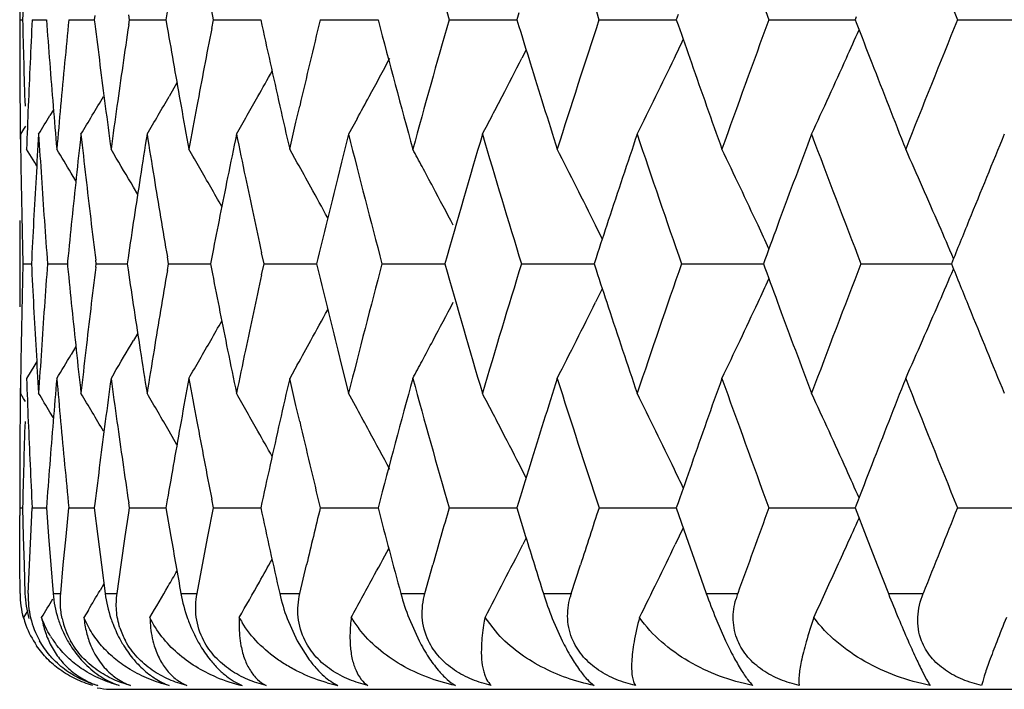
# Model space of a CAD drawing. Units: inches. Extents: x -0.1 to 22, y 4.2 to 14.3.
# Drawn here: x 6.2 to 6.4, y 6.1 to 6.3 of the extents above; entities that cross this region are included whole.
import ezdxf

# ---------------------------------------------------------------- set-up
doc = ezdxf.new("R2010")
doc.units = ezdxf.units.IN
doc.header["$LTSCALE"] = 1.21
doc.header["$MEASUREMENT"] = 0
doc.layers.get('0').update_dxf_attribs({"linetype": 'CONTINUOUS'})

msp = doc.modelspace()

# ---------------------------------------------------------------- linework, layer by layer
at = {"color": 7, "linetype": 'CONTINUOUS'}
for p, q in [((6.2081923427, 6.2649980976), (6.2081923427, 6.2618800729)), ((6.2310491246, 6.2634390022), (6.230894556, 6.2644840284)), ((6.2389444176, 6.2650966565), (6.2386610313, 6.2634390022)), ((6.248547633, 6.2634390022), (6.2481877697, 6.2652830376)), ((6.3122072601, 6.2648727508), (6.3117684615, 6.2634390022)), ((6.3453553875, 6.2645084141), (6.3449843795, 6.2634390022)), ((6.2081929363, 6.2634390022), (6.2087853558, 6.2634389893)), ((6.2107968057, 6.2634390022), (6.2137557001, 6.2634389425)), ((6.2184343838, 6.2634390022), (6.2237400234, 6.2634389014)), ((6.2238503416, 6.2643362564), (6.2237402134, 6.2634390022)), ((6.2237402134, 6.2634390022), (6.2238503647, 6.2625416552)), ((6.2308945238, 6.2623938691), (6.2310491246, 6.2634390022)), ((6.2310491246, 6.2634390022), (6.2386599962, 6.2634388646)), ((6.2386610313, 6.2634390022), (6.2389444764, 6.2617811813)), ((6.2481876959, 6.2615947843), (6.248547633, 6.2634390022)), ((6.248547633, 6.2634390022), (6.2584083397, 6.263438831)), ((6.2708003561, 6.2634390022), (6.2770503945, 6.2634388975)), ((6.2770503945, 6.2634388975), (6.2828385216, 6.2634387997)), ((6.2976425427, 6.2634390022), (6.3117680726, 6.2634387701)), ((6.3117684615, 6.2634390022), (6.312207523, 6.2620045481)), ((6.3288754625, 6.2634390022), (6.3449840049, 6.2634387417)), ((6.3449843795, 6.2634390022), (6.3453556543, 6.2623689358)), ((6.3642678779, 6.2634390022), (6.3822404105, 6.2634387139)), ((6.3824680566, 6.2640296407), (6.3822405283, 6.2634390022)), ((6.3822405283, 6.2634390022), (6.3824683113, 6.2628477658)), ((6.4035577559, 6.2634390022), (6.4233185095, 6.2634386853)), ((6.3136987557, 6.2571740126), (6.3128055303, 6.2554228648)), ((6.2409582142, 6.2502655949), (6.2393371904, 6.247463541)), ((6.2152307909, 6.2446657544), (6.2145012424, 6.2434570528)), ((6.2657456072, 6.2420945415), (6.2665249879, 6.2454423709)), ((6.264441518, 6.2364439257), (6.2657456072, 6.2420945415)), ((6.2784689273, 6.2427931621), (6.2766942742, 6.2395604984)), ((6.2090110361, 6.2406413867), (6.2083503401, 6.2395604984)), ((6.2093758043, 6.2412390358), (6.2090110361, 6.2406413867)), ((6.2766942742, 6.2395604984), (6.2752351691, 6.2337431784)), ((6.2113150423, 6.2336514435), (6.2096138804, 6.2364439257)), ((6.2277996115, 6.2354716332), (6.2272216735, 6.2364439257)), ((6.2660272138, 6.2336130008), (6.264441518, 6.2364439257)), ((6.2117483819, 6.232937882), (6.2113150423, 6.2336514435)), ((6.2752351691, 6.2337431784), (6.2744435693, 6.2305620481)), ((6.21989699, 6.2298319888), (6.2189231859, 6.2314581634)), ((6.2327700493, 6.2270392709), (6.2318904638, 6.2285407604)), ((6.329568404, 6.2177710008), (6.328174292, 6.2205814396)), ((6.2081923427, 6.214124262), (6.2081923427, 6.2110065125)), ((6.218184596, 6.2131612031), (6.2181260384, 6.2125654623)), ((6.2241245728, 6.2125654623), (6.2240353508, 6.2132858439)), ((6.2307736401, 6.2138184182), (6.2305894623, 6.2125654623)), ((6.2391951447, 6.2125654623), (6.2389510746, 6.2139868676)), ((6.2483501033, 6.214672098), (6.247940057, 6.2125654623)), ((6.259089174, 6.2125654623), (6.2585854029, 6.2148735611)), ((6.3282697372, 6.2138333962), (6.3278553411, 6.2125654623)), ((6.3634331438, 6.2134089757), (6.3631240345, 6.2125654623)), ((6.2088635726, 6.2125654623), (6.2106405017, 6.2125654957)), ((6.2139890355, 6.2125654623), (6.2181249791, 6.212565535)), ((6.2181260384, 6.2125654623), (6.2181845849, 6.2119697772)), ((6.2240353676, 6.2118451474), (6.2241245728, 6.2125654623)), ((6.2241245728, 6.2125654623), (6.2305888287, 6.2125655699)), ((6.2305894623, 6.2125654623), (6.2307736055, 6.2113126206)), ((6.23895112, 6.2111441849), (6.2391951447, 6.2125654623)), ((6.2391951447, 6.2125654623), (6.2479389555, 6.2125656016)), ((6.247940057, 6.2125654623), (6.2483500275, 6.2104590125)), ((6.2585854948, 6.2102575638), (6.259089174, 6.2125654623)), ((6.259089174, 6.2125654623), (6.2700487722, 6.2125656308)), ((6.2836593721, 6.2125654623), (6.2967535201, 6.2125656584)), ((6.3127238299, 6.2125654623), (6.3278549041, 6.2125656847)), ((6.3278553411, 6.2125654623), (6.3282694963, 6.2112981428)), ((6.3460673644, 6.2125654623), (6.3631237823, 6.2125657102)), ((6.3631240345, 6.2125654623), (6.3634329067, 6.2117225147)), ((6.3834431117, 6.2125654623), (6.3966203028, 6.212565652)), ((6.3966203028, 6.212565652), (6.4022987519, 6.2125657354)), ((6.3295681165, 6.2073603001), (6.3281741876, 6.2045504367)), ((6.2327696862, 6.1980926536), (6.2318903408, 6.1965916794)), ((6.2198966838, 6.1953002377), (6.2189234805, 6.193675177)), ((6.2744435408, 6.1945673076), (6.2752342328, 6.191389537)), ((6.2113152078, 6.1914818256), (6.2096138804, 6.1886892554)), ((6.2117481671, 6.1921947132), (6.2113152078, 6.1914818256)), ((6.2660254602, 6.1915168554), (6.264441518, 6.1886892554)), ((6.2752342328, 6.191389537), (6.2766942742, 6.1855679784)), ((6.2277976925, 6.1896582534), (6.2272216735, 6.1886892554)), ((6.2657468, 6.1830339918), (6.264441518, 6.1886892554)), ((6.2090087992, 6.1844906858), (6.2083503401, 6.1855679784)), ((6.2093757131, 6.1838894857), (6.2090087992, 6.1844906858)), ((6.2784667018, 6.1823391803), (6.2766942742, 6.1855679784)), ((6.2665253312, 6.1796901123), (6.2657468, 6.1830339918)), ((6.215230366, 6.1804631127), (6.2145010328, 6.1816715298)), ((6.2409573346, 6.1748637638), (6.2393364177, 6.1776657874)), ((6.313697341, 6.1679562242), (6.3128041236, 6.1697074394)), ((6.2081923427, 6.1632550685), (6.2081923427, 6.160128786)), ((6.2238498846, 6.1625896224), (6.2237397057, 6.1616920907)), ((6.2310497385, 6.1616920907), (6.2308950911, 6.1627374625)), ((6.2389438427, 6.1633502561), (6.2386603246, 6.1616920907)), ((6.2485484433, 6.1616920907), (6.2481884008, 6.1635367203)), ((6.3453542886, 6.1627623024), (6.3449829428, 6.1616920907)), ((6.382466804, 6.1622835237), (6.3822389326, 6.1616920907)), ((6.2081970416, 6.1557417948), (6.2081923427, 6.160128786)), ((6.2081929394, 6.1616920907), (6.2087852566, 6.1616921158)), ((6.2087860285, 6.1616920907), (6.2089379103, 6.1557417948)), ((6.2105058082, 6.1557417948), (6.2107970145, 6.1616920907)), ((6.2107970145, 6.1616920907), (6.2137553999, 6.1616922076)), ((6.2137569708, 6.1616920907), (6.2142032949, 6.1557417948)), ((6.217850438, 6.1557417948), (6.2184347966, 6.1616920907)), ((6.2184347966, 6.1616920907), (6.2237395278, 6.1616922882)), ((6.2237397057, 6.1616920907), (6.2244771678, 6.1557417948)), ((6.2301765539, 6.1557417948), (6.2308944242, 6.1606419836)), ((6.2308944242, 6.1606419836), (6.2310497385, 6.1616920907)), ((6.2310497385, 6.1616920907), (6.2386593125, 6.1616923604)), ((6.2386603246, 6.1616920907), (6.2396834647, 6.1557417948)), ((6.2473928975, 6.1557417948), (6.2485484433, 6.1616920907)), ((6.2485484433, 6.1616920907), (6.2584074755, 6.1616924266)), ((6.270801357, 6.1616920907), (6.2770503051, 6.1616922958)), ((6.2770503051, 6.1616922958), (6.2828374855, 6.1616924883)), ((6.2976437266, 6.1616920907), (6.3117668058, 6.1616925468)), ((6.3117671946, 6.1616920907), (6.3135937543, 6.1557417948)), ((6.3288768207, 6.1616920907), (6.3449825684, 6.1616926031)), ((6.3449829428, 6.1616920907), (6.3470528269, 6.1557417948)), ((6.3642694004, 6.1616920907), (6.3822388148, 6.1616926582)), ((6.3822389326, 6.1616920907), (6.3845368162, 6.1557417948)), ((6.4035594313, 6.1616920907), (6.4233167667, 6.1616927148)), ((6.2082184323, 6.1497915311), (6.2081970416, 6.1557417948)), ((6.2089379103, 6.1557417948), (6.2091070615, 6.1497915311)), ((6.2102318329, 6.1497915311), (6.2105058082, 6.1557417948)), ((6.2142032949, 6.1557417948), (6.2146667542, 6.1497915311)), ((6.2172831251, 6.1497915311), (6.217850438, 6.1557417948)), ((6.2244771678, 6.1557417948), (6.225231504, 6.1497915311)), ((6.2293201035, 6.1497915311), (6.2301765539, 6.1557417948)), ((6.2462536506, 6.1497915311), (6.2473928975, 6.1557417948)), ((6.3464350107, 6.1575277599), (6.3447515134, 6.1540279916)), ((6.3470528269, 6.1557417948), (6.3491364764, 6.1497915311)), ((6.3845368162, 6.1557417948), (6.3868475151, 6.1497915311)), ((6.3136943177, 6.1554242658), (6.3129822469, 6.1540279916)), ((6.2082571109, 6.1438413007), (6.2082184323, 6.1497915311)), ((6.2091070615, 6.1497915311), (6.209293478, 6.1438413007)), ((6.2099750947, 6.1438413007), (6.2102318329, 6.1497915311)), ((6.2146667542, 6.1497915311), (6.2151473379, 6.1438413007)), ((6.2167328708, 6.1438413007), (6.2172831251, 6.1497915311)), ((6.225231504, 6.1497915311), (6.2260026967, 6.1438413007)), ((6.2284804071, 6.1438413007), (6.2293201035, 6.1497915311)), ((6.2451307288, 6.1438413007), (6.2462536506, 6.1497915311)), ((6.2665605628, 6.1438413007), (6.2679583963, 6.1497915311)), ((6.2926112502, 6.1438413007), (6.2942736462, 6.1497915311)), ((6.3230899208, 6.1438413007), (6.3250045715, 6.1497915311)), ((6.3491364764, 6.1497915311), (6.3512338429, 6.1438413007)), ((6.3868475151, 6.1497915311), (6.3891709757, 6.1438413007)), ((6.225742795, 6.1458573603), (6.2249272731, 6.1444815868)), ((6.209859043, 6.1402921295), (6.2089819463, 6.1388542189)), ((6.2225001916, 6.1404069873), (6.2215706195, 6.1388542189)), ((6.2639139673, 6.1386426921), (6.2660075392, 6.1339982781)), ((6.2893037251, 6.1386426921), (6.2913942799, 6.1339982781)), ((6.3077916145, 6.135424454), (6.3051284674, 6.1388542189)), ((6.3191459537, 6.1386426921), (6.3212180137, 6.1339982781)), ((6.3532197119, 6.1386426921), (6.3552579361, 6.1339982781)), ((6.2660075392, 6.1339982781), (6.2685093353, 6.1300302489))]:
    msp.add_line(p, q, dxfattribs=at)
at = {"color": 9, "linetype": 'CONTINUOUS'}
for p, q in [((6.2151473379, 6.1438413007), (6.2167328708, 6.1438413007)), ((6.2260026967, 6.1438413007), (6.2284804071, 6.1438413007)), ((6.2417791851, 6.1438413007), (6.2451307288, 6.1438413007)), ((6.2623599995, 6.1438413007), (6.2665605628, 6.1438413007)), ((6.2875927667, 6.1438413007), (6.2926112502, 6.1438413007)), ((6.3172906721, 6.1438413007), (6.3230899208, 6.1438413007)), ((6.3512338429, 6.1438413007), (6.3577709211, 6.1438413007)), ((6.3891709757, 6.1438413007), (6.3963974851, 6.1438413007)), ((6.2269423427, 6.1238804014), (7.5544423427, 6.1238804014))]:
    msp.add_line(p, q, dxfattribs=at)
at = {"color": 7, "linetype": 'CONTINUOUS'}
for centre, radius, start, end in [((8.8208621664, 6.9844152936), 2.6242035139, 195.3344504869, 195.9465799129), ((9.0515274125, 7.1559358718), 2.8652023145, 197.5821281268, 198.1493634444), ((9.3373667113, 7.3558885237), 3.1674536508, 199.6561613716, 200.1755904827), ((9.6913340275, 7.5928995348), 3.5463979077, 201.5469512726, 202.0166677455), ((8.2604272573, 6.214041614), 2.0522357136, 178.3694245287, 178.6207553024), ((8.2599898489, 6.3128311251), 2.0517983052, 181.3793917104, 181.6307489308), ((8.2695055876, 6.1596941164), 2.0613211419, 177.1151237406, 177.3655238977), ((8.2939496091, 6.4165083282), 2.0858164739, 184.2084802642, 184.704331086), ((8.3106581975, 6.0549356414), 2.1025874864, 174.3089030284, 174.8015377702), ((8.3575479448, 6.5249191397), 2.1497691289, 187.0103793639, 187.4697712225), ((8.3846816694, 5.9443124128), 2.1771483371, 171.5990148202, 172.0497072156), ((8.5858859431, 6.7693830632), 2.3818327185, 192.2640889709, 192.7074885223), ((8.6369860388, 5.691810132), 2.434254352, 166.4185693499, 166.8539516419), ((8.7641199578, 6.9149304989), 2.5653845488, 194.7116558187, 195.3359099629), ((8.8108784459, 5.5451858174), 2.6138558381, 164.0506884018, 164.6651817693), ((9.0391649045, 5.3748371981), 2.8522415791, 161.8476316899, 162.4173908037), ((9.2326030948, 7.2647487656), 3.0562989229, 199.1457175732, 199.3031211188), ((9.3221132457, 5.1764055126), 3.1512681617, 159.8211878693, 160.3432368045), ((9.5613308722, 7.4879028506), 3.4067472964, 201.0754300489, 201.2270336146), ((9.6724284903, 4.9413982757), 3.5260895566, 157.9799439553, 158.4523233172), ((8.255582108, 6.2618801287), 2.0473897653, 180.0000015594, 180.2081871248), ((8.4549668128, 6.6415267616), 2.2483241984, 189.7239625765, 190.146674146), ((8.4919579664, 5.8246100391), 2.2859266599, 168.9793329178, 169.3915075736), ((8.9668240295, 7.0753288241), 2.7764158864, 197.0340735001, 197.1973956683), ((4.8836921015, 6.9306118041), 1.6419606161, 335.7191967293, 335.9451905708), ((4.913125179, 6.9465079193), 1.5895516293, 334.2295128844, 334.3836707528), ((8.255869413, 6.2618812909), 2.0476770726, 180.208190434, 180.45998017), ((8.2616450926, 6.3128783462), 2.0534542223, 181.6307516345, 181.8819432773), ((8.267085939, 6.1598055452), 2.0588989289, 177.365526516, 177.6161799496), ((4.9424284612, 6.9741138922), 1.5231002062, 331.5047193731, 331.8448578231), ((4.9343004385, 6.9596676065), 1.5479783409, 332.6073053115, 332.9386155115), ((8.9939867068, 7.083744418), 2.8048523628, 197.1975653161, 197.5828047443), ((4.9210805429, 6.942659898), 1.5807144896, 333.5895538088, 334.2297512421), ((9.2667760476, 7.2767276176), 3.0925105718, 199.3032883571, 199.6569684596), ((4.8945731356, 6.9256964405), 1.6300208647, 335.10624748, 335.7194138573), ((9.6045765977, 7.5047103752), 3.4531443391, 201.2271903626, 201.5478867775), ((4.9466175675, 6.9863220472), 1.5050576557, 330.5991237298, 330.8280613996), ((4.9490568325, 7.0033863803), 1.4836252657, 329.0134079563, 329.3687616516), ((4.9499149363, 6.995276058), 1.4905815341, 329.5362067146, 329.888008858), ((4.9497200337, 6.9845727528), 1.5014960091, 330.2524105426, 330.599159699), ((4.9461986172, 6.9720695381), 1.518811447, 331.3039811133, 331.5046440633), ((4.9386683679, 6.9574071068), 1.5430601442, 332.4413495429, 332.6072092662), ((8.2563506057, 6.2618851639), 2.0481582809, 180.4599804471, 180.6681238997), ((8.2649518889, 6.1598945125), 2.0567630251, 177.6161835053, 177.8670505752), ((8.3007833519, 6.4170660387), 2.0926729351, 184.7042043253, 184.9514557267), ((8.3040882042, 6.0555353941), 2.0959901755, 174.801592603, 175.0485414738), ((8.3694708059, 6.5264709553), 2.1617925485, 187.4694700689, 187.7100747499), ((8.3747039218, 5.9457082644), 2.1670734255, 172.0497699754, 172.289921329), ((8.4712663472, 6.6444296205), 2.2648802008, 190.1463197539, 190.3776618428), ((8.4784868869, 5.827135725), 2.2722208557, 169.3915714009, 169.622333232), ((8.6088102848, 6.7745292845), 2.4053275803, 192.7069505729, 192.9267771345), ((4.9486283653, 7.008336758), 1.4790115295, 328.681794983, 328.8583249379), ((4.9413148143, 6.9560260072), 1.5400749952, 332.2758828119, 332.4413496052), ((8.2568876358, 6.2650080991), 2.0486953488, 180.7117103182, 180.9634002311), ((8.2783344277, 6.111463241), 2.0701627999, 176.4523930544, 176.7018879297), ((8.2806069035, 6.3677985916), 2.0724396355, 183.5476055623, 183.7968970916), ((8.3311554134, 6.0050914441), 2.1231909401, 173.6597583327, 173.9040250088), ((8.335266022, 6.4744861845), 2.1273268336, 186.3402388276, 186.5841494496), ((8.4161461238, 5.8918312218), 2.2089658357, 170.9429854934, 171.1792555084), ((8.422132412, 6.5882438494), 2.2150276757, 189.0570102212, 189.2927917128), ((8.535429344, 5.7682717598), 2.330237403, 168.3314807578, 168.5573118415), ((8.5433530391, 6.7124853792), 2.3383282562, 191.66851357, 191.8937494252), ((8.7222999771, 6.8561650034), 2.5221396412, 194.150913457, 194.7842500193), ((8.8767489706, 5.4786483939), 2.6823515579, 163.5204252794, 164.1208289887), ((8.9286557557, 7.0158850608), 2.7364981669, 196.4807210139, 197.0710597297), ((9.1315502238, 5.2967663032), 2.9494736903, 161.3583442459, 161.7269077976), ((9.1853245923, 7.2005804405), 3.0062526845, 198.6431932674, 199.1870589333), ((9.4370683875, 5.0863745629), 3.2737504626, 159.3748657686, 159.7110416505), ((9.5029143027, 7.4176276873), 3.3441404691, 200.6267125557, 201.1217144399), ((9.8161915725, 4.835468825), 3.6811767924, 157.5780415443, 157.880735027), ((4.9489231021, 5.469839305), 1.4808657935, 30.9511097188, 31.1763072916), ((4.9499993383, 5.48575618), 1.4954963599, 29.7806565077, 30.1301292796), ((4.9455741182, 5.5123515516), 1.5270941768, 28.1514545782, 28.3049018797), ((4.9297355176, 5.5251535609), 1.5618101485, 26.440642188, 27.0924055194), ((4.9094837642, 5.5417028438), 1.6033394985, 25.0504029968, 25.6777276508), ((4.8753009826, 5.5589556427), 1.6618364855, 23.4612839708, 24.0588311616), ((4.9493504055, 5.4762118605), 1.4869121611, 30.3955835535, 30.7057049579), ((4.9480811514, 5.4972503932), 1.5097058366, 28.972686255, 29.1929584691), ((4.9431057742, 5.5110309918), 1.5298935697, 27.9689665156, 28.1514458871), ((8.257681174, 6.2650215427), 2.0494890008, 180.9634030076, 181.2150074869), ((8.2735932672, 6.1117332657), 2.0654139572, 176.7017995247, 177.2017441805), ((8.2841157198, 6.3680315572), 2.0759561772, 183.7968998782, 184.0458344615), ((8.323366314, 6.0059214498), 2.115357743, 173.9039750357, 174.3777642119), ((8.3456364479, 6.4756939493), 2.1377673468, 186.5844362753, 187.0507630103), ((8.4048262499, 5.893585483), 2.197510838, 171.179195096, 171.6207178071), ((8.4368578882, 6.59066712), 2.2299512043, 189.2931412184, 189.7249505756), ((8.5205851805, 5.7712739504), 2.3150926901, 168.5572529287, 168.9582046493), ((8.5623809099, 6.7165085607), 2.3577767942, 191.8941191468, 192.2840054705), ((8.6715996896, 5.6357165862), 2.4698580098, 166.0637607329, 166.4935113707), ((4.9474221209, 5.4842798374), 1.4984664837, 29.6025701068, 29.7807066704), ((4.9449842892, 5.4955365621), 1.5132452959, 28.6959414473, 28.9726578249), ((4.939029543, 5.5088689809), 1.5345076727, 27.632916459, 27.968883133), ((8.2555916765, 6.2141242039), 2.0473993337, 179.7918110448, 179.9999983748), ((8.2587255176, 6.2650437934), 2.0505335815, 181.2150103132, 181.466503762), ((8.2878918299, 6.3682987469), 2.0797417284, 184.0458372812, 184.2943888624), ((9.0930297509, 5.3095231068), 2.9088958443, 161.727608076, 161.8878788882), ((9.3887021344, 5.1042977135), 3.2221701161, 159.7117509151, 159.8662681522), ((9.7542868759, 4.8606769864), 3.6143363786, 157.881425558, 158.0353146166), ((4.9001816116, 5.5373480426), 1.6136105401, 24.8593086248, 25.0506336302), ((4.8626654531, 5.5534655502), 1.6756131938, 23.20348422, 23.4614771068), ((8.2591429422, 6.1600815141), 2.0509510131, 178.5336378068, 178.7851046346), ((8.2738767409, 6.3134016349), 2.065697287, 182.797982117, 183.2979016467), ((8.2883702803, 6.0568113077), 2.0802203984, 175.7060247073, 175.9545432607), ((8.3217035507, 6.4190178057), 2.1136842067, 185.6214793887, 186.095687499), ((8.3441707521, 5.9496350265), 2.1362884159, 172.9496814812, 173.4163815238), ((8.4022223716, 6.5311200976), 2.1948727905, 188.3781996303, 188.820296524), ((8.4347055137, 5.8348577742), 2.2277631877, 170.2756820708, 170.7079653528), ((8.6663914313, 6.788087107), 2.4644838127, 193.5047657338, 193.935488793), ((8.7155773059, 5.5707562151), 2.5151826866, 165.2161038094, 165.8512461835), ((8.8665511083, 6.9434550348), 2.6717144884, 195.8765603315, 196.4794049061), ((8.9202047802, 5.4118636425), 2.727651061, 162.9293938986, 163.5216966198), ((9.0928673985, 7.1154673919), 2.9086979203, 198.1104732687, 198.2707843579), ((9.1748515175, 5.2282261189), 2.995153373, 160.8135043251, 161.3594297391), ((9.3883954013, 7.3206136413), 3.2218065777, 200.1319324219, 200.2864926191), ((9.4899826129, 5.0125410705), 3.3302621839, 158.878964064, 159.3760681459), ((4.8626006352, 6.8717428846), 1.6757030505, 336.5370027306, 336.7949599857), ((9.7538167792, 7.5641336845), 3.6137806199, 201.9627641715, 202.1166897833), ((8.2559796011, 6.2110065663), 2.0477872584, 180.0000015056, 180.2081696598), ((8.5170617546, 6.6531136711), 2.3114921691, 191.0404341374, 191.4420533218), ((8.5596232075, 5.7092580085), 2.3549469441, 167.7168254978, 168.1072291273), ((4.9001006806, 6.8878712285), 1.6137207746, 334.9477704852, 335.1390600354), ((8.2581014196, 6.1601036916), 2.0499092544, 178.7851071447, 179.0366864543), ((8.2846573438, 6.0570739828), 2.0764981818, 175.95454549, 176.2034411282), ((4.9448467052, 6.9297230471), 1.5134271604, 331.0256511998, 331.3022991715), ((4.9388986493, 6.9163830532), 1.5346792694, 332.0294633399, 332.3653738624), ((4.9295659701, 6.9001131494), 1.5620219055, 332.9060663326, 333.5576968494), ((9.1223277055, 7.1252026356), 2.9397250792, 198.2709479841, 198.6407628166), ((4.9093127528, 6.8835582744), 1.6035490586, 334.3208001779, 334.9479992202), ((9.4254675003, 7.3343266162), 3.2613336081, 200.2866495562, 200.6241312278), ((4.875127425, 6.8662996169), 1.6620447345, 335.9397651541, 336.5371950402), ((9.8015190718, 7.5835289996), 3.6652751526, 202.1168235133, 202.4208529475), ((4.9472735487, 6.9409893691), 1.4986632605, 330.2175740441, 330.3956575144), ((4.9491134167, 6.9491119604), 1.4872133036, 329.2924954497, 329.6026739382), ((4.9497418757, 6.9395753612), 1.4958186067, 329.868249626, 330.2176202162), ((4.9478532773, 6.9280591335), 1.5099908711, 330.8052749034, 331.025621413), ((4.942884714, 6.9142688011), 1.5301672002, 331.8468184482, 332.0293790918), ((8.2572969039, 6.1601173189), 2.0491046233, 179.0366892436, 179.2883463081), ((8.2784782806, 6.3136637298), 2.0703062839, 183.2978171261, 183.547319002), ((8.2812358777, 6.0573011696), 2.0730691814, 176.2034449784, 176.4526779752), ((4.9486615737, 6.9555021039), 1.4811973462, 328.8220383159, 329.0471966397), ((8.3311214704, 6.4200141964), 2.1231546828, 186.0954358639, 186.3397303267), ((8.3361320062, 5.9505649178), 2.1281960659, 173.4164378414, 173.6602654633), ((8.4159162118, 6.5332323428), 2.208728572, 188.8199724927, 189.0562904832), ((8.4232656984, 5.8367319609), 2.216170865, 170.708028578, 170.9437042546), ((8.5349735701, 6.6567242958), 2.3297642664, 191.4416986526, 191.667596891), ((8.5447996059, 5.7123823235), 2.3397976701, 168.1072877254, 168.332396921), ((4.9452190556, 6.913019843), 1.5275197397, 331.6935462126, 331.8468101761), ((8.264723092, 6.2652369842), 2.0565343241, 182.1331397721, 182.3840542345), ((8.3000819947, 6.0081116611), 2.0919703528, 175.0481010536, 175.2954478352), ((8.3040157258, 6.3696076424), 2.0959188183, 184.9518979489, 185.1988745529), ((8.3685392986, 5.8987622466), 2.1608560437, 172.2892397011, 172.5299608809), ((8.374799867, 6.479463827), 2.1671737237, 187.710757771, 187.9509170273), ((8.4700704668, 5.7808858578), 2.263671045, 169.6214242902, 169.8529019858), ((8.4787730565, 6.5980863506), 2.2725183575, 190.3785716689, 190.6093218546), ((8.6072996683, 5.6509022054), 2.4037885147, 167.0720981903, 167.2920772631), ((8.7708285606, 5.5083524165), 2.5723436244, 164.6638649292, 165.2864814368), ((8.8216078348, 6.8830064529), 2.625012234, 195.3372779226, 195.9492105044), ((8.9988899922, 5.3397854846), 2.8100108983, 162.4162334172, 162.800795352), ((9.0527158939, 7.0547323103), 2.8664996303, 197.5853192254, 198.1522923731), ((9.2727759471, 5.1461998739), 3.0989027861, 160.3419433685, 160.6949218265), ((9.339133088, 7.2549779497), 3.16939867, 199.6596706367, 200.1787780445), ((9.6118944149, 4.9174548535), 3.4610407874, 158.4509072873, 158.7708978886), ((9.6938788376, 7.4924087047), 3.5492264653, 201.5507345902, 202.0200759001), ((8.2559701739, 6.1632504978), 2.0477778476, 179.3318841523, 179.5400230319), ((4.9481730882, 5.4165630233), 1.4795193442, 31.1401449263, 31.3166065816), ((4.9485736751, 5.4214999777), 1.4841641231, 30.6298213787, 30.9850022193), ((4.9494343658, 5.4296172413), 1.4911149959, 30.1105873124, 30.4622203639), ((4.9492400495, 5.4403281981), 1.5020256352, 29.3994556265, 29.7460401288), ((4.9409077489, 5.4689332998), 1.5405140294, 27.5573928044, 27.7226434666), ((4.9204339615, 5.4821921018), 1.5814165648, 25.7691652219, 26.4089977909), ((4.8938935344, 5.4991602291), 1.6307517382, 24.2795491336, 24.8923641558), ((4.9456640857, 5.4528109041), 1.5193993284, 28.4940007279, 28.6947129431), ((4.9381068675, 5.4674716871), 1.5436733407, 27.3914701608, 27.5573927496), ((8.2555258787, 6.1632540928), 2.0473335379, 179.540023819, 179.7918717648), ((8.2611889612, 6.1122650974), 2.0529980253, 178.117937341, 178.369207687), ((8.2669833855, 6.2653311963), 2.0587965802, 182.3840572355, 182.6347390651), ((8.293237298, 6.0086702336), 2.0851029039, 175.2953188077, 175.7913848089), ((8.3126499914, 6.3704030382), 2.1045896373, 185.1991399005, 185.6913443836), ((8.35885478, 5.9000299229), 2.1510889101, 172.5299037532, 172.9890534029), ((8.3877733296, 6.481288642), 2.1802748886, 187.9512513572, 188.401328757), ((8.4567740245, 5.7832631254), 2.250163759, 169.8528401303, 170.2752405516), ((8.4961892183, 6.6013639295), 2.2902402364, 190.6096980742, 191.0211224785), ((8.5887028168, 5.6550910339), 2.3847257462, 167.2919634678, 167.734866935), ((8.6432117384, 6.7348436808), 2.4406625664, 193.1475884245, 193.5818628916), ((4.9460011188, 5.4385019823), 1.5057439326, 29.1706792774, 29.3994958293), ((4.9417825954, 5.4507062097), 1.5238147222, 28.1539928803, 28.4939261553), ((4.9336321742, 5.4651559764), 1.5487117323, 27.0602656578, 27.3913747416), ((8.2552992294, 6.1632550309), 2.0471068866, 179.7918749755, 179.999998937), ((8.2595654553, 6.1123114316), 2.0513738584, 178.3692108238, 178.6206431067), ((8.269521795, 6.2654481163), 2.061337681, 182.6347420963, 182.8851631208), ((8.9620150676, 5.3512333346), 2.77139986, 162.8014612033, 162.9961117585), ((9.2286560287, 5.1616958427), 3.0521407211, 160.695648268, 160.8532808456), ((9.5562159413, 4.9391299807), 3.4012921334, 158.7716253516, 158.9234846641), ((4.9123707727, 5.478292123), 1.5903733948, 25.6153396251, 25.7694063814), ((4.8828836006, 5.4941868992), 1.6428328231, 24.0539183011, 24.2797679985), ((8.5836510328, 6.6670695409), 2.3795293343, 192.2621834783, 192.7024126734), ((8.6463636324, 5.5878969605), 2.4438774469, 166.4208245517, 166.7076798635), ((8.7537490032, 6.8103440874), 2.5546335447, 194.7091229233, 195.1234459778), ((8.8333462285, 5.4371873608), 2.6371754362, 164.0542217908, 164.3229432925), ((9.0672780341, 5.2640804594), 2.8817612403, 161.8515417898, 162.1003618018), ((9.3468962402, 5.0657753679), 3.1775928513, 159.8249818204, 160.1675184344), ((9.7036622193, 4.8272900425), 3.5596779682, 157.983972289, 158.2935577439), ((4.8824281133, 6.8295096203), 1.6433754212, 335.7302534241, 335.9425649055), ((8.4571176561, 6.5401052688), 2.2504998719, 189.8337700163, 190.1414088232), ((8.975705121, 6.9762087697), 2.7856781913, 197.1293815983, 197.3856897044), ((4.9327492289, 6.8587925595), 1.5497536192, 332.634094503, 332.9505643433), ((4.9170332044, 6.8429490045), 1.5852418528, 333.9352564469, 334.2411631532), ((4.8885141875, 6.8267658848), 1.6366994656, 335.5300546186, 335.7302417907), ((4.9410296934, 6.8731956278), 1.5247216098, 331.557585742, 331.8239360436), ((4.9453389103, 6.8853671607), 1.5065571033, 330.6195764476, 330.8254327375), ((4.9467850208, 6.8954189603), 1.4942337414, 329.8705890625, 330.009499987), ((4.8958839353, 6.8234103475), 1.6286017616, 335.1443457779, 335.530106406), ((4.9481968833, 6.8837569137), 1.5032767215, 330.295997708, 330.6196145834), ((4.9452375443, 6.8709153114), 1.5199356041, 331.2074618786, 331.557622627), ((4.938184107, 6.8559797139), 1.5436339786, 332.3176259986, 332.6340870583), ((4.9237060048, 6.8396853362), 1.5778136771, 333.6292002873, 333.9352495018), ((6.2283205884, 6.1440023633), 0.0200641239, 180.4599406023, 195.3180889957), ((6.2305702527, 6.1445483593), 0.0212885197, 181.9033227283, 196.1057389659), ((6.2284191155, 6.1430608291), 0.0184605266, 177.5769348698, 209.2739699638), ((6.238990295, 6.1458158206), 0.0239245759, 184.7340643306, 197.4469481695), ((4.9476885834, 6.9025231895), 1.4852493872, 329.1278978665, 329.3108544126), ((6.25327527, 6.1474325475), 0.0275080045, 187.5015371539, 198.6349931395), ((4.9486256467, 6.8943496896), 1.4921050698, 329.580412448, 329.8706234187), ((6.2737721952, 6.149583779), 0.0325042882, 190.1757592807, 199.670131165), ((6.3011498586, 6.1526048036), 0.0397674761, 192.7306833864, 200.5542271059), ((6.3368712662, 6.1571789097), 0.0510515654, 195.14469624, 201.2899704388), ((6.3846778451, 6.1649601022), 0.0706189412, 197.4007289812, 201.8802458431), ((6.3388517564, 6.138786008), 0.016552687, 162.2173982205, 164.9944511596), ((6.4570243233, 6.1812746687), 0.1122180145, 199.4860397553, 202.3276833361), ((6.3735721533, 6.1381364882), 0.0167995186, 160.1485966472, 164.0729449492), ((6.6299137928, 6.2381474273), 0.2585551188, 201.3917570908, 202.6343798331), ((4.9472118525, 6.9075150011), 1.4806986604, 328.7267363224, 328.9027140078), ((6.227856388, 6.144044277), 0.019575016, 195.3750844756, 200.2111942418), ((6.2280725964, 6.1441456948), 0.0198129601, 200.2704104338, 214.3876737075), ((6.2337980262, 6.1422874856), 0.0171447212, 192.201777623, 208.89834564), ((6.2726131304, 6.1488267738), 0.0211706839, 208.1027957005, 211.2801314772), ((6.2969591603, 6.1505011415), 0.0228824076, 210.5965948795, 217.5208615037), ((6.6275611241, 6.2371016491), 0.255981194, 202.620992881, 203.7519055552), ((6.2441747038, 6.1415306472), 0.0158561379, 197.757573899, 208.3462289798), ((6.232737523, 6.1460500168), 0.0212561712, 211.4027157435, 218.1010794512), ((6.2361054341, 6.1374384948), 0.0136606167, 230.6722981045, 235.8750459017), ((6.2343047098, 6.1405696605), 0.016783234, 246.7320701382, 251.3223869184), ((6.2358666489, 6.1370760613), 0.0132266313, 235.8505500441, 249.7080267826), ((6.2618881405, 6.156723066), 0.0328800803, 247.1272708936, 257.1197797332), ((6.2822979745, 6.1603779882), 0.0365505164, 254.0837415518, 257.6717781888), ((6.2281923427, 6.1438413007), 0.02, 258.9708821059, 266.4166783015)]:
    msp.add_arc(centre, radius, start, end, dxfattribs=at)
for points, knots in [([(6.2170406156, 6.138663861), (6.2169462939, 6.1391014659), (6.2166493431, 6.1408094693), (6.2166163597, 6.1425615524), (6.2167328708, 6.1438413007)], [0, 0, 0, 0, 0.2583573141, 1, 1, 1, 1]), ([(6.2290740238, 6.1366946807), (6.2286974143, 6.1378688766), (6.2282310323, 6.1402553282), (6.2283181565, 6.142679975), (6.2284804071, 6.1438413007)], [0, 0, 0, 0, 0.5125761165, 1, 1, 1, 1]), ([(6.2465413224, 6.1340021773), (6.2457402463, 6.1355339357), (6.2446990096, 6.1388163666), (6.244830174, 6.1422370269), (6.2451307288, 6.1438413007)], [0, 0, 0, 0, 0.514341994, 1, 1, 1, 1]), ([(6.2676319103, 6.1340021773), (6.2668621216, 6.135534843), (6.2659097768, 6.1388430806), (6.2661885144, 6.1422485873), (6.2665605628, 6.1438413007)], [0, 0, 0, 0, 0.5118676707, 1, 1, 1, 1]), ([(6.2933354197, 6.1340021773), (6.2926016645, 6.1355378307), (6.2917482388, 6.1388740283), (6.2921713985, 6.1422597401), (6.2926112502, 6.1438413007)], [0, 0, 0, 0, 0.5090267831, 1, 1, 1, 1]), ([(6.3960584123, 6.1340021773), (6.395757187, 6.1347863823), (6.3953298848, 6.1364246003), (6.3951672548, 6.1397887483), (6.3957788441, 6.142287213), (6.3963974851, 6.1438413007)], [0, 0, 0, 0, 0.2507800371, 0.5006614854, 1, 1, 1, 1]), ([(6.3234615508, 6.1340021773), (6.3228233269, 6.1354209768), (6.3220884812, 6.1384937845), (6.3224701707, 6.1416034537), (6.3228635035, 6.143071707)], [0, 0, 0, 0, 0.505805474, 1, 1, 1, 1]), ([(6.3577872602, 6.1340021773), (6.3572125452, 6.1353753722), (6.3565856826, 6.1383492328), (6.3570142001, 6.1413312047), (6.3574175373, 6.1427464999)], [0, 0, 0, 0, 0.5028654238, 1, 1, 1, 1]), ([(6.2127667208, 6.1388542189), (6.2129446219, 6.1377949326), (6.2134485319, 6.1357664097), (6.2142710455, 6.1338451464), (6.2147403661, 6.132955413)], [0, 0, 0, 0, 0.5163926662, 1, 1, 1, 1]), ([(6.214594826, 6.1349744869), (6.2144112319, 6.1352757845), (6.2136979659, 6.1365167414), (6.2131175398, 6.1378345536), (6.2127667208, 6.1388542189)], [0, 0, 0, 0, 0.2465331545, 1, 1, 1, 1]), ([(6.2161663698, 6.1386426921), (6.2162910153, 6.1382455144), (6.2168386794, 6.1366479658), (6.2175503173, 6.1351058735), (6.2181764764, 6.1339982781)], [0, 0, 0, 0, 0.2465199137, 1, 1, 1, 1]), ([(6.2215706195, 6.1388542189), (6.2216704113, 6.1378022377), (6.2220042259, 6.1357912788), (6.2226384192, 6.1338533705), (6.2230140373, 6.1329554127)], [0, 0, 0, 0, 0.5205290524, 1, 1, 1, 1]), ([(6.2312254226, 6.1279916708), (6.2301800138, 6.1286236596), (6.2281720357, 6.1300271094), (6.225490983, 6.1325537039), (6.2232117908, 6.1354879706), (6.2220456527, 6.1376969772), (6.2215706195, 6.1388542189)], [0, 0, 0, 0, 0.2482128406, 0.4958935347, 0.745823055, 1, 1, 1, 1]), ([(6.2272094159, 6.1386426921), (6.2273430536, 6.1382457445), (6.2279202159, 6.13665297), (6.2286400476, 6.1351111202), (6.2292626142, 6.1339982781)], [0, 0, 0, 0, 0.2472503713, 1, 1, 1, 1]), ([(6.2353284613, 6.1388542189), (6.2353397598, 6.1383181116), (6.2354444578, 6.1363281638), (6.2358047647, 6.1343481163), (6.236230965, 6.1329554127)], [0, 0, 0, 0, 0.2690974939, 1, 1, 1, 1]), ([(6.2491081316, 6.1264283296), (6.2476401447, 6.1270491018), (6.2448100674, 6.128500147), (6.240974092, 6.1313103659), (6.2376956592, 6.134738958), (6.2360043551, 6.1374279299), (6.2353284613, 6.1388542189)], [0, 0, 0, 0, 0.2525020899, 0.5015755989, 0.749955575, 1, 1, 1, 1]), ([(6.2431646574, 6.1386426921), (6.2433062582, 6.1382460585), (6.2439081584, 6.1366588483), (6.2446311988, 6.1351168515), (6.2452457464, 6.1339982781)], [0, 0, 0, 0, 0.2481121629, 1, 1, 1, 1]), ([(6.253938388, 6.1388542189), (6.2539101108, 6.1383193418), (6.2538590213, 6.1363476817), (6.2540230763, 6.1343666343), (6.2542932957, 6.1329554127)], [0, 0, 0, 0, 0.271548074, 1, 1, 1, 1]), ([(6.2722746491, 6.1252286895), (6.2704527333, 6.1257483667), (6.2677866611, 6.1267393638), (6.2644465552, 6.1284669157), (6.2597918439, 6.131387066), (6.2564089196, 6.1347238005), (6.2545198397, 6.1378344725)], [0, 0, 0, 0, 0.2562062582, 0.3825995978, 0.5078463874, 1, 1, 1, 1]), ([(6.2772626182, 6.1388542189), (6.2771951033, 6.1383201552), (6.2769910676, 6.1363618075), (6.2769595562, 6.1343821951), (6.2770673023, 6.1329554127)], [0, 0, 0, 0, 0.2733726606, 1, 1, 1, 1]), ([(6.3051284674, 6.1388542189), (6.3050222439, 6.1383205175), (6.3046678223, 6.1363696903), (6.3044433202, 6.134392967), (6.3043843741, 6.1329554127)], [0, 0, 0, 0, 0.2744268239, 1, 1, 1, 1]), ([(6.3373296267, 6.1388542189), (6.3368758783, 6.1371747423), (6.3363133912, 6.1347667593), (6.3358445302, 6.1316957247), (6.3356691631, 6.1297869501), (6.3356416891, 6.1281319483), (6.3357542222, 6.1267297234), (6.3360026386, 6.1255839583), (6.3362894009, 6.1249327302), (6.3364634719, 6.1246703075)], [0, 0, 0, 0, 0.3606542883, 0.5116970257, 0.6437680934, 0.7577189471, 0.8544705604, 0.9347168803, 1, 1, 1, 1]), ([(6.3609146741, 6.1246703075), (6.358560832, 6.125142217), (6.3539549694, 6.1264632777), (6.3475086486, 6.1294983335), (6.3417854565, 6.1335471715), (6.3386232049, 6.1369742772), (6.3373296267, 6.1388542189)], [0, 0, 0, 0, 0.2560770609, 0.5085454148, 0.7565824714, 1, 1, 1, 1]), ([(6.37362769, 6.1388542189), (6.3730563124, 6.1371702949), (6.3722907483, 6.1347634692), (6.3714641509, 6.1316971464), (6.3710207866, 6.1297915828), (6.3707124831, 6.1281413908), (6.3705339627, 6.1267472353), (6.3704829623, 6.1256159501), (6.3705383235, 6.1249496388), (6.3706019572, 6.1246703075)], [0, 0, 0, 0, 0.3654448868, 0.5187421352, 0.6525737688, 0.7674069043, 0.8636368985, 0.9411234827, 1, 1, 1, 1]), ([(6.3978820599, 6.1246703075), (6.3954915869, 6.1251434127), (6.3908027207, 6.1264686628), (6.384211639, 6.1295030899), (6.3783105186, 6.1335478348), (6.3750021366, 6.1369709552), (6.37362769, 6.1388542189)], [0, 0, 0, 0, 0.254984517, 0.5074124834, 0.7560403807, 1, 1, 1, 1]), ([(6.413753919, 6.1388542189), (6.4130669199, 6.1371618594), (6.4118502946, 6.1341210663), (6.4104769144, 6.1305151976), (6.4096323247, 6.1281393507), (6.4091674663, 6.1267484952), (6.4088247356, 6.1256227851), (6.4086511533, 6.1249575326), (6.4085910098, 6.1246703075)], [0, 0, 0, 0, 0.3627692539, 0.6504844887, 0.766289767, 0.8635643329, 0.9417152435, 1, 1, 1, 1]), ([(6.2989914224, 6.1246703075), (6.2969954483, 6.1250906687), (6.2930964499, 6.1262321306), (6.2876347854, 6.1288034052), (6.2827503604, 6.1321929132), (6.2799935284, 6.1350204148), (6.2788103989, 6.1365646055)], [0, 0, 0, 0, 0.2563464365, 0.508202799, 0.7555205238, 1, 1, 1, 1]), ([(6.3278695768, 6.1246703075), (6.3259405808, 6.1250650952), (6.3221564965, 6.1261209659), (6.3151000318, 6.1291977186), (6.3103530969, 6.1326448731), (6.3077916145, 6.135424454)], [0, 0, 0, 0, 0.2560241902, 0.5085105982, 1, 1, 1, 1]), ([(6.2153295116, 6.1300063784), (6.2150402034, 6.1303024506), (6.2139140384, 6.1315331309), (6.2129449826, 6.1329088248), (6.212331123, 6.1340021781)], [0, 0, 0, 0, 0.2481968029, 1, 1, 1, 1]), ([(6.2181764764, 6.1339982781), (6.218380526, 6.1336373405), (6.2192200713, 6.1322426478), (6.2202047233, 6.1309345177), (6.2210132837, 6.1300302489)], [0, 0, 0, 0, 0.2547347722, 1, 1, 1, 1]), ([(6.2312795969, 6.1246703075), (6.2300683424, 6.1249930761), (6.2276331371, 6.1258534436), (6.2241900253, 6.1278129923), (6.2210987534, 6.1305188844), (6.2194622669, 6.132782538), (6.2187881917, 6.1340021773)], [0, 0, 0, 0, 0.2350981897, 0.4818483495, 0.7386451745, 1, 1, 1, 1]), ([(6.2292626142, 6.1339982781), (6.229464152, 6.1336380281), (6.23028403, 6.1322525637), (6.2312323452, 6.1309420585), (6.2320077992, 6.1300302489)], [0, 0, 0, 0, 0.2564313818, 1, 1, 1, 1]), ([(6.2430048574, 6.1246703075), (6.2417464368, 6.1249913994), (6.2392279471, 6.125843869), (6.2356772779, 6.1277972629), (6.2325240655, 6.1305001517), (6.2308806994, 6.1327779088), (6.2302198033, 6.1340021773)], [0, 0, 0, 0, 0.2396356876, 0.4881223932, 0.7432920097, 1, 1, 1, 1]), ([(6.2452457464, 6.1339982781), (6.2454432669, 6.1336387596), (6.2462374163, 6.1322629607), (6.2471426522, 6.13095014), (6.2478789847, 6.1300302489)], [0, 0, 0, 0, 0.2582336645, 1, 1, 1, 1]), ([(6.2595253696, 6.1246703075), (6.2582286821, 6.1249899512), (6.255644374, 6.1258355787), (6.2520120815, 6.1277835585), (6.2488198966, 6.1304840601), (6.2471834239, 6.1327743984), (6.2465413224, 6.1340021773)], [0, 0, 0, 0, 0.2436062285, 0.4935635975, 0.7472658576, 1, 1, 1, 1]), ([(6.2807188211, 6.1246703075), (6.2793930631, 6.1249886853), (6.2767608142, 6.1258283607), (6.2730732207, 6.1277717229), (6.2698652105, 6.1304707462), (6.2682497129, 6.1327721194), (6.2676319103, 6.1340021773)], [0, 0, 0, 0, 0.247047332, 0.4982144236, 0.7505902639, 1, 1, 1, 1]), ([(6.2913942799, 6.1339982781), (6.2919947929, 6.1328372693), (6.2932072836, 6.1307252799), (6.2951729162, 6.12801481), (6.2970658177, 6.1260117647), (6.2983726145, 6.1250269311), (6.2989914224, 6.1246703075)], [0, 0, 0, 0, 0.322377432, 0.5995062869, 0.8238514486, 1, 1, 1, 1]), ([(6.3064283033, 6.1246703075), (6.305082895, 6.1249875674), (6.302420873, 6.1258220579), (6.2987045247, 6.1277616475), (6.2955038719, 6.1304603852), (6.2939236062, 6.1327711801), (6.2933354197, 6.1340021773)], [0, 0, 0, 0, 0.2499822023, 0.5020978992, 0.7532743797, 1, 1, 1, 1]), ([(6.3212180137, 6.1339982781), (6.3217886858, 6.1328461923), (6.3229085153, 6.1307575445), (6.3246551416, 6.1280526065), (6.3262640323, 6.1260532249), (6.3273561338, 6.1250395335), (6.3278695768, 6.1246703075)], [0, 0, 0, 0, 0.3341696501, 0.615361188, 0.8356239816, 1, 1, 1, 1]), ([(6.3364634719, 6.1246703075), (6.3351079823, 6.1249865728), (6.3324345125, 6.1258165583), (6.3287160069, 6.1277532757), (6.3255458082, 6.1304532039), (6.32401507, 6.1327716798), (6.3234615508, 6.1340021773)], [0, 0, 0, 0, 0.2524195999, 0.5052168326, 0.7553121596, 1, 1, 1, 1]), ([(6.3552579361, 6.1339982781), (6.3557951129, 6.1328548021), (6.3568177107, 6.1307884553), (6.3583358963, 6.1280899451), (6.3596533869, 6.1260983809), (6.3605146053, 6.1250565841), (6.3609146741, 6.1246703075)], [0, 0, 0, 0, 0.3461353034, 0.6314375108, 0.8476362967, 1, 1, 1, 1]), ([(6.3706019572, 6.1246703075), (6.3692460274, 6.1249856835), (6.3665794504, 6.1258117884), (6.3628852607, 6.1277466081), (6.3597684295, 6.1304494914), (6.3583014067, 6.1327737015), (6.3577872602, 6.1340021773)], [0, 0, 0, 0, 0.2543533232, 0.5075526713, 0.7566814572, 1, 1, 1, 1]), ([(6.3932620276, 6.1339982781), (6.3937624502, 6.132862849), (6.39468438, 6.130816533), (6.395967389, 6.1281242045), (6.3969909489, 6.1261412268), (6.39760808, 6.1250773193), (6.3978820599, 6.1246703075)], [0, 0, 0, 0, 0.3573304005, 0.6463229627, 0.8587064934, 1, 1, 1, 1]), ([(6.4085910098, 6.1246703075), (6.4072442753, 6.1249848875), (6.4046028008, 6.1258077096), (6.4009590991, 6.1277417118), (6.3979182984, 6.1304496051), (6.3965289058, 6.1327773024), (6.3960584123, 6.1340021773)], [0, 0, 0, 0, 0.2557611799, 0.5090638315, 0.7573429449, 1, 1, 1, 1]), ([(6.216554339, 6.1279916708), (6.2156256083, 6.128667898), (6.2138599204, 6.1301878808), (6.2123819167, 6.1319906617), (6.2117222478, 6.1329555433)], [0, 0, 0, 0, 0.4956869373, 1, 1, 1, 1]), ([(6.2147403661, 6.132955413), (6.2152427708, 6.132002959), (6.2163926474, 6.1302177493), (6.2178514005, 6.1286743769), (6.2186270655, 6.1279914177)], [0, 0, 0, 0, 0.5102717435, 1, 1, 1, 1]), ([(6.2214123232, 6.1279916708), (6.2203928267, 6.1286626556), (6.2184456141, 6.1301655521), (6.2167680741, 6.131967255), (6.2160105445, 6.1329338815)], [0, 0, 0, 0, 0.4984468673, 1, 1, 1, 1]), ([(6.2230140373, 6.1329554127), (6.2235194389, 6.1317471927), (6.2247539408, 6.12951012), (6.2265050671, 6.1276437417), (6.2274479507, 6.1268715449)], [0, 0, 0, 0, 0.5179818274, 1, 1, 1, 1]), ([(6.236230965, 6.1329554127), (6.2365302838, 6.1319773225), (6.2372591259, 6.1301485332), (6.2388165524, 6.1277625355), (6.2407269002, 6.125889411), (6.2422271998, 6.1250048245), (6.2430048574, 6.1246703075)], [0, 0, 0, 0, 0.2782515563, 0.5319261928, 0.7697106396, 1, 1, 1, 1]), ([(6.2542932957, 6.1329554127), (6.2544782358, 6.1319895628), (6.2549610794, 6.1301904729), (6.2561201395, 6.1278018114), (6.2576237996, 6.125916918), (6.2588728858, 6.1250087833), (6.2595253696, 6.1246703075)], [0, 0, 0, 0, 0.2916239999, 0.5492178064, 0.7820221371, 1, 1, 1, 1]), ([(6.2770673023, 6.1329554127), (6.2771394151, 6.1320004899), (6.2773820406, 6.1302327797), (6.2781336301, 6.1278501975), (6.2792104951, 6.1259604933), (6.2801940438, 6.1250163678), (6.2807188211, 6.1246703075)], [0, 0, 0, 0, 0.307668242, 0.5707741095, 0.7980424843, 1, 1, 1, 1]), ([(6.3043843741, 6.1329554127), (6.3043455549, 6.1320087079), (6.3043570328, 6.1302693695), (6.304655053, 6.1282049928), (6.3050690621, 6.1268255859), (6.3055375861, 6.1257388371), (6.3060339372, 6.1250308122), (6.3064283033, 6.1246703075)], [0, 0, 0, 0, 0.3246519103, 0.5945411491, 0.7112694989, 0.8169234836, 1, 1, 1, 1]), ([(6.2194430828, 6.1267926591), (6.2190774596, 6.1270083097), (6.2176043634, 6.1279400582), (6.216250858, 6.1290634908), (6.2153295116, 6.1300063784)], [0, 0, 0, 0, 0.2435659195, 1, 1, 1, 1]), ([(6.2210132837, 6.1300302489), (6.221994098, 6.1289333369), (6.2240609383, 6.1270540958), (6.2264831375, 6.1256637214), (6.227674806, 6.1251514466)], [0, 0, 0, 0, 0.5314880487, 1, 1, 1, 1]), ([(6.2320077992, 6.1300302489), (6.2322776232, 6.1297129792), (6.2333281812, 6.1285455311), (6.2345074107, 6.1274922242), (6.2354362545, 6.1268075701)], [0, 0, 0, 0, 0.2652137791, 1, 1, 1, 1]), ([(6.2478789847, 6.1300302489), (6.2484055705, 6.1293723918), (6.2494738541, 6.128172737), (6.251621957, 6.1262520325), (6.2533806631, 6.1251645904), (6.2545587236, 6.1246703075)], [0, 0, 0, 0, 0.2926697379, 0.5562823986, 1, 1, 1, 1]), ([(6.2685093353, 6.1300302489), (6.2689950594, 6.1293778587), (6.2699673594, 6.1281892241), (6.2718833779, 6.126287849), (6.2734436229, 6.1251784967), (6.2744940146, 6.1246703075)], [0, 0, 0, 0, 0.3013953113, 0.567606095, 1, 1, 1, 1]), ([(6.2234263111, 6.1246703075), (6.2221893058, 6.1250177206), (6.2197852727, 6.1259243336), (6.2175805539, 6.1272444633), (6.216554339, 6.1279916708)], [0, 0, 0, 0, 0.5030226359, 1, 1, 1, 1]), ([(6.2186270655, 6.1279914177), (6.2194680688, 6.1272509293), (6.2213034189, 6.1259329752), (6.2233700761, 6.1250182913), (6.2244363975, 6.1246703075)], [0, 0, 0, 0, 0.4997489345, 1, 1, 1, 1]), ([(6.2289299988, 6.1246703075), (6.2275892261, 6.1250177434), (6.22497889, 6.125921837), (6.2225515112, 6.1272419106), (6.2214123232, 6.1279916708)], [0, 0, 0, 0, 0.5038706334, 1, 1, 1, 1]), ([(6.2393331434, 6.1246703075), (6.2378977239, 6.1250179583), (6.2350980913, 6.1259209512), (6.2324681749, 6.1272403804), (6.2312254226, 6.1279916708)], [0, 0, 0, 0, 0.5042203957, 1, 1, 1, 1]), ([(6.2244363975, 6.1246703075), (6.224014894, 6.1247887596), (6.222286327, 6.1253307699), (6.2206261021, 6.1260948947), (6.2194430828, 6.1267926591)], [0, 0, 0, 0, 0.2417223754, 1, 1, 1, 1]), ([(6.2354362545, 6.1268075701), (6.2357578859, 6.1265704945), (6.2369809279, 6.1257293144), (6.2383168235, 6.1250492245), (6.2393331434, 6.1246703075)], [0, 0, 0, 0, 0.2692077291, 1, 1, 1, 1])]:
    msp.add_open_spline(points, degree=3, knots=knots, dxfattribs=at)

doc.saveas('drawing.dxf')
